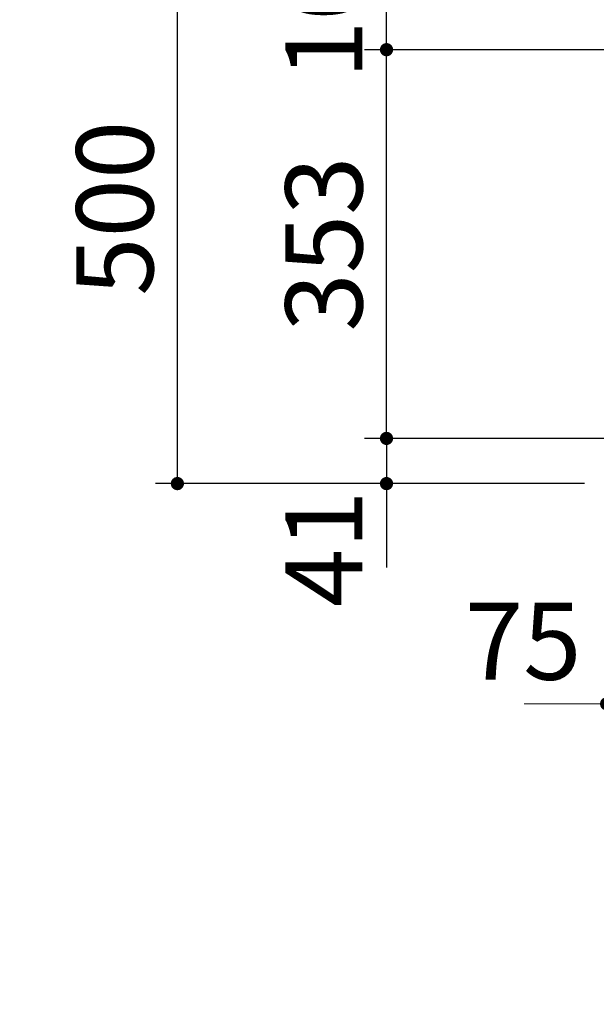
# Model space of a CAD drawing. Units: millimetres. Extents: x 210 to 8110, y 68 to 5608.
# Drawn here: x 2002 to 2526, y 4047 to 4941 of the extents above; entities that cross this region are included whole.
import ezdxf

# ---------------------------------------------------------------- set-up
doc = ezdxf.new("R2010")
doc.units = ezdxf.units.MM
doc.header["$LTSCALE"] = 5
doc.linetypes.add('DASHDOT', pattern=[50.5, 30, -9, 2.5, -9])
doc.layers.add('3', color=216, linetype='Continuous', lineweight=9, true_color=0x800080)
doc.layers.add('6', color=16, linetype='Continuous', lineweight=9, true_color=0x800000)
doc.styles.get("Standard").update_dxf_attribs({"font": 'txt', "bigfont": 'bigfont'})
doc.styles.add('ＭＳ ゴシック', font='txt')
doc.dimstyles.get("Standard").update_dxf_attribs({"dimtxt": 0.18, "dimasz": 0.18, "dimexe": 0.18, "dimexo": 0.0625, "dimgap": 0.09, "dimtad": 0, "dimtih": 1, "dimtoh": 1, "dimdec": 4, "dimzin": 0, "dimdsep": 46, "dimtxsty": 'Standard', "dimcen": 0.09, "dimadec": 0, "dimazin": 0, "dimtfac": 1, "dimtdec": 4, "dimtofl": 0, "dimtmove": 0, "dimatfit": 3, "dimfxl": 1, "dimtolj": 1, "dimtzin": 0, "dimarcsym": 0})

# ---------------------------------------------------------------- blocks, each defined once
blk = doc.blocks.new('_DOT')
at = {"color": 0}
blk.add_line((-0.5, 0), (-1, 0), dxfattribs=at)
at = {"color": 0, "const_width": 0.5}
blk.add_lwpolyline([(-0.25, 0, 1), (0.25, 0, 1)], format="xyb", close=True, dxfattribs=at)
blk = doc.blocks.new('Dim4')
at = {"layer": '6', "color": 16, "linetype": 'Continuous', "lineweight": 30, "true_color": 0x800000}
for p, q in [((2515, 5020), (2125, 5020)), ((2145, 4520), (2145, 5020)), ((2515, 4520), (2125, 4520))]:
    blk.add_line(p, q, dxfattribs=at)
at = {"layer": '6', "color": 16, "linetype": 'Continuous', "lineweight": 30, "true_color": 0x800000, "xscale": 12, "yscale": 12, "zscale": 12}
for p, rotation in [((2145, 5020), 89.99999999999959), ((2145, 4520), 269.9999999999998)]:
    blk.add_blockref('_DOT', p, dxfattribs=dict(at, rotation=rotation))
at = {"layer": '6', "color": 16, "linetype": 'Continuous', "lineweight": 9, "true_color": 0x800000, "insert": (2145, 4770), "char_height": 70, "width": 900, "attachment_point": 8, "rotation": 90, "style": 'ＭＳ ゴシック'}
blk.add_mtext('500', dxfattribs=at)
blk = doc.blocks.new('Dim26')
at = {"layer": '3', "color": 216, "linetype": 'Continuous', "lineweight": 30, "true_color": 0x800080}
for p, q in [((2590, 4914), (2315, 4914)), ((2335, 4561), (2335, 4914)), ((2590, 4561), (2315, 4561))]:
    blk.add_line(p, q, dxfattribs=at)
at = {"layer": '3', "color": 216, "linetype": 'Continuous', "lineweight": 30, "true_color": 0x800080, "xscale": 12, "yscale": 12, "zscale": 12}
for p, rotation in [((2335, 4914), 89.99999999999939), ((2335, 4561), 269.9999999999995)]:
    blk.add_blockref('_DOT', p, dxfattribs=dict(at, rotation=rotation))
at = {"layer": '3', "color": 216, "linetype": 'Continuous', "lineweight": 9, "true_color": 0x800080, "insert": (2335, 4737.5), "char_height": 70, "width": 900, "attachment_point": 8, "rotation": 90, "style": 'ＭＳ ゴシック'}
blk.add_mtext('353', dxfattribs=at)
blk = doc.blocks.new('Dim27')
at = {"layer": '3', "color": 216, "linetype": 'Continuous', "lineweight": 30, "true_color": 0x800080}
for p, q in [((2475, 5020), (2315, 5020)), ((2335, 4914), (2335, 5020)), ((2550, 4914), (2315, 4914))]:
    blk.add_line(p, q, dxfattribs=at)
at = {"layer": '3', "color": 216, "linetype": 'Continuous', "lineweight": 30, "true_color": 0x800080, "xscale": 12, "yscale": 12, "zscale": 12}
for p, rotation in [((2335, 5020), 269.9999999999998), ((2335, 4914), 89.99999999999949)]:
    blk.add_blockref('_DOT', p, dxfattribs=dict(at, rotation=rotation))
at = {"layer": '3', "color": 216, "linetype": 'Continuous', "lineweight": 9, "true_color": 0x800080, "insert": (2335, 4967), "char_height": 70, "width": 850, "attachment_point": 8, "rotation": 90, "style": 'ＭＳ ゴシック'}
blk.add_mtext('106', dxfattribs=at)
blk = doc.blocks.new('Dim28')
at = {"layer": '3', "color": 216, "linetype": 'Continuous', "lineweight": 30, "true_color": 0x800080}
for p, q in [((2482.23, 4561), (2315, 4561)), ((2335, 4561), (2335, 4443.84)), ((2475, 4520), (2315, 4520))]:
    blk.add_line(p, q, dxfattribs=at)
at = {"layer": '3', "color": 216, "linetype": 'Continuous', "lineweight": 30, "true_color": 0x800080, "xscale": 12, "yscale": 12, "zscale": 12}
for p, rotation in [((2335, 4561), 269.9999999999998), ((2335, 4520), 89.99999999999949)]:
    blk.add_blockref('_DOT', p, dxfattribs=dict(at, rotation=rotation))
at = {"layer": '3', "color": 216, "linetype": 'Continuous', "lineweight": 9, "true_color": 0x800080, "insert": (2335, 4513.84), "char_height": 70, "width": 466.6667, "attachment_point": 9, "rotation": 90, "style": 'ＭＳ ゴシック'}
blk.add_mtext('41', dxfattribs=at)
blk = doc.blocks.new('Dim29')
at = {"layer": '3', "color": 216, "linetype": 'DASHDOT', "lineweight": 9, "true_color": 0x800080}
for p, q in [((2535, 4500), (2535, 4300)), ((2610, 4495.66), (2610, 4300)), ((2610, 4320), (2442.15, 4320))]:
    blk.add_line(p, q, dxfattribs=at)
at = {"layer": '3', "color": 216, "linetype": 'DASHDOT', "lineweight": 9, "true_color": 0x800080, "xscale": 12, "yscale": 12, "zscale": 12}
for p, rotation in [((2535, 4320), 179.9999999999998), ((2610, 4320), 359.9999999999997)]:
    blk.add_blockref('_DOT', p, dxfattribs=dict(at, rotation=rotation))
at = {"layer": '3', "color": 216, "linetype": 'Continuous', "lineweight": 9, "true_color": 0x800080, "insert": (2512.15, 4320), "char_height": 70, "width": 566.6667, "attachment_point": 9, "style": 'ＭＳ ゴシック'}
blk.add_mtext('75', dxfattribs=at)
blk = doc.blocks.new('Dim31')
at = {"layer": '3', "color": 216, "linetype": 'Continuous', "lineweight": 30, "true_color": 0x800080}
for p, q in [((2610, 4510), (2610, 4300)), ((2930, 4510), (2930, 4300)), ((2930, 4320), (2610, 4320))]:
    blk.add_line(p, q, dxfattribs=at)
at = {"layer": '3', "color": 216, "linetype": 'Continuous', "lineweight": 30, "true_color": 0x800080, "xscale": 12, "yscale": 12, "zscale": 12}
for p, rotation in [((2610, 4320), 179.9999999999998), ((2930, 4320), 359.9999999999997)]:
    blk.add_blockref('_DOT', p, dxfattribs=dict(at, rotation=rotation))
at = {"layer": '3', "color": 216, "linetype": 'Continuous', "lineweight": 9, "true_color": 0x800080, "insert": (2770, 4320), "char_height": 70, "width": 900, "attachment_point": 8, "style": 'ＭＳ ゴシック'}
blk.add_mtext('320', dxfattribs=at)

msp = doc.modelspace()

# ---------------------------------------------------------------- dimensions: what is measured, and where the dimension line sits
at = {"layer": '3', "color": 216, "linetype": 'Continuous', "lineweight": 30, "true_color": 0x800080}
for base, p1, p2, override, picture, middle in [((2335, 5020), (2590, 4914.001), (2515, 5020), {"dimscale": 1, "dimtxt": 70, "dimasz": 12, "dimexe": 20, "dimexo": 40, "dimgap": 0, "dimtad": 1, "dimtih": 0, "dimtoh": 0, "dimdec": 2, "dimzin": 8, "dimtxsty": 'ＭＳ ゴシック', "dimblk1": 'DOT', "dimblk2": 'DOT', "dimsah": 1, "dimse1": 0, "dimse2": 0, "dimtix": 0, "dimtofl": 1, "dimtmove": 1, "dimatfit": 2, "dimtzin": 8}, 'Dim27', (2335, 4967.001)), ((2335, 4914.001), (2610, 4561), (2610, 4914.001), {"dimscale": 1, "dimtxt": 70, "dimasz": 12, "dimexe": 20, "dimexo": 20, "dimgap": 0, "dimtad": 1, "dimtih": 0, "dimtoh": 0, "dimdec": 2, "dimzin": 8, "dimtxsty": 'ＭＳ ゴシック', "dimblk1": 'DOT', "dimblk2": 'DOT', "dimsah": 1, "dimse1": 0, "dimse2": 0, "dimtix": 0, "dimtofl": 1, "dimtmove": 1, "dimatfit": 2, "dimtzin": 8}, 'Dim26', (2335, 4737.501))]:
    dim = msp.add_linear_dim(base=base, p1=p1, p2=p2, angle=90, dimstyle='Standard', override=override, dxfattribs=at)
    dim.commit()
    dim.dimension.update_dxf_attribs({"geometry": picture, "text_midpoint": middle, "dimtype": 160})
for base, p1, p2, angle, picture, middle, turn in [((2335, 4520), (2522.235, 4561), (2515, 4520), 270, 'Dim28', (2335, 4478.84), 90), ((2610, 4320), (2930, 4550), (2610, 4550), 180, 'Dim31', (2770, 4320), 360)]:
    dim = msp.add_linear_dim(base=base, p1=p1, p2=p2, angle=angle, dimstyle='Standard', override={"dimscale": 1, "dimtxt": 70, "dimasz": 12, "dimexe": 20, "dimexo": 40, "dimgap": 0, "dimtad": 1, "dimtih": 0, "dimtoh": 0, "dimdec": 2, "dimzin": 8, "dimtxsty": 'ＭＳ ゴシック', "dimblk1": 'DOT', "dimblk2": 'DOT', "dimsah": 1, "dimse1": 0, "dimse2": 0, "dimtix": 0, "dimtofl": 1, "dimtmove": 1, "dimatfit": 2, "dimtzin": 8}, dxfattribs=at)
    dim.commit()
    dim.dimension.update_dxf_attribs({"geometry": picture, "text_midpoint": middle, "dimtype": 160, "text_rotation": turn})
at = {"layer": '3', "color": 216, "linetype": 'DASHDOT', "lineweight": 9, "true_color": 0x800080}
dim = msp.add_linear_dim(base=(2535, 4320), p1=(2610, 4515.659), p2=(2535, 4520), angle=180, dimstyle='Standard', override={"dimscale": 1, "dimtxt": 70, "dimasz": 12, "dimexe": 20, "dimexo": 20, "dimgap": 0, "dimtad": 1, "dimtih": 0, "dimtoh": 0, "dimdec": 2, "dimzin": 8, "dimtxsty": 'ＭＳ ゴシック', "dimblk1": 'DOT', "dimblk2": 'DOT', "dimsah": 1, "dimse1": 0, "dimse2": 0, "dimtix": 0, "dimtofl": 1, "dimtmove": 1, "dimatfit": 2, "dimtzin": 8}, dxfattribs=at)
dim.commit()
dim.dimension.update_dxf_attribs({"geometry": 'Dim29', "text_midpoint": (2477.151, 4320), "dimtype": 160, "text_rotation": 360})
at = {"layer": '6', "color": 16, "linetype": 'Continuous', "lineweight": 30, "true_color": 0x800000}
dim = msp.add_linear_dim(base=(2145, 5020), p1=(2535, 4520), p2=(2535, 5020), angle=90, dimstyle='Standard', override={"dimscale": 1, "dimtxt": 70, "dimasz": 12, "dimexe": 20, "dimexo": 20, "dimgap": 0, "dimtad": 1, "dimtih": 0, "dimtoh": 0, "dimdec": 2, "dimzin": 8, "dimtxsty": 'ＭＳ ゴシック', "dimblk1": 'DOT', "dimblk2": 'DOT', "dimsah": 1, "dimse1": 0, "dimse2": 0, "dimtix": 0, "dimtofl": 1, "dimtmove": 1, "dimatfit": 2, "dimtzin": 8}, dxfattribs=at)
dim.commit()
dim.dimension.update_dxf_attribs({"geometry": 'Dim4', "text_midpoint": (2145, 4770), "dimtype": 160})

doc.saveas('drawing.dxf')
